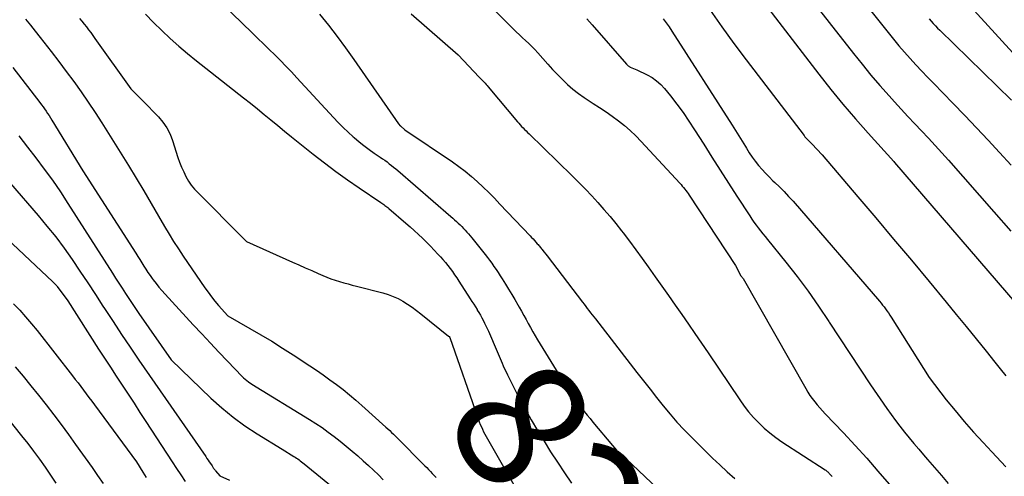
# Model space of a CAD drawing. Units: inches. Extents: x 2609462 to 2612408, y 1502044 to 1504590.
# Drawn here: x 2612037 to 2612145, y 1503183 to 1503234 of the extents above; entities that cross this region are included whole.
import ezdxf
from ezdxf.enums import TextEntityAlignment as Align

# ---------------------------------------------------------------- set-up
doc = ezdxf.new("R2010")
doc.units = ezdxf.units.IN
doc.header["$MEASUREMENT"] = 0
doc.layers.add('Tile_2735_03_SW_contour_2ft', color=112, linetype='Continuous')
doc.layers.add('Tile_2735_03_SW_contour_anno_2ft', color=173, linetype='Continuous')
doc.styles.add('Arial', font='arial.ttf')

msp = doc.modelspace()

# ---------------------------------------------------------------- linework, layer by layer
at = {"layer": 'Tile_2735_03_SW_contour_2ft'}
for points in [[(2612052.49, 1503242.01, 8258), (2612062.36, 1503232.43, 8258), (2612062.99, 1503231.82, 8258), (2612063.61, 1503231.21, 8258), (2612064.23, 1503230.6, 8258), (2612064.86, 1503229.98, 8258), (2612065.47, 1503229.36, 8258), (2612066.08, 1503228.73, 8258), (2612066.68, 1503228.1, 8258), (2612067.28, 1503227.46, 8258), (2612071.33, 1503223.07, 8258), (2612071.86, 1503222.51, 8258), (2612072.4, 1503221.97, 8258), (2612072.96, 1503221.45, 8258), (2612073.53, 1503220.93, 8258), (2612073.62, 1503220.85, 8258), (2612074.16, 1503220.4, 8258), (2612074.71, 1503219.96, 8258), (2612075.27, 1503219.54, 8258), (2612075.85, 1503219.14, 8258), (2612076.5, 1503218.69, 8258), (2612076.76, 1503218.52, 8258), (2612077.01, 1503218.34, 8258), (2612077.26, 1503218.16, 8258), (2612077.5, 1503217.97, 8258), (2612077.75, 1503217.78, 8258), (2612077.99, 1503217.59, 8258), (2612078.23, 1503217.39, 8258), (2612078.46, 1503217.2, 8258), (2612084.32, 1503212.13, 8258), (2612084.53, 1503211.95, 8258), (2612084.73, 1503211.77, 8258), (2612084.93, 1503211.59, 8258), (2612085.14, 1503211.4, 8258), (2612085.33, 1503211.21, 8258), (2612085.53, 1503211.02, 8258), (2612085.72, 1503210.82, 8258), (2612085.9, 1503210.62, 8258), (2612086.09, 1503210.41, 8258), (2612086.27, 1503210.2, 8258), (2612086.44, 1503209.99, 8258), (2612086.62, 1503209.78, 8258), (2612088.1, 1503207.94, 8258), (2612088.35, 1503207.62, 8258), (2612088.6, 1503207.29, 8258), (2612088.84, 1503206.96, 8258), (2612089.08, 1503206.62, 8258), (2612089.31, 1503206.28, 8258), (2612089.54, 1503205.94, 8258), (2612089.76, 1503205.59, 8258), (2612089.98, 1503205.25, 8258), (2612090.34, 1503204.67, 8258), (2612090.7, 1503204.11, 8258), (2612091.04, 1503203.53, 8258), (2612091.39, 1503202.96, 8258), (2612091.72, 1503202.38, 8258), (2612091.88, 1503202.11, 8258), (2612092.13, 1503201.66, 8258), (2612092.38, 1503201.21, 8258), (2612092.63, 1503200.76, 8258), (2612092.87, 1503200.3, 8258), (2612093.12, 1503199.85, 8258), (2612093.37, 1503199.4, 8258), (2612093.63, 1503198.96, 8258), (2612093.9, 1503198.52, 8258), (2612097.72, 1503192.29, 8258), (2612097.92, 1503192.04, 8258), (2612098.02, 1503191.92, 8258), (2612098.12, 1503191.79, 8258), (2612098.22, 1503191.66, 8258), (2612098.32, 1503191.54, 8258), (2612098.75, 1503190.99, 8258), (2612099.06, 1503190.59, 8258), (2612099.38, 1503190.19, 8258), (2612099.7, 1503189.8, 8258), (2612100.02, 1503189.41, 8258), (2612102.19, 1503186.82, 8258), (2612102.41, 1503186.56, 8258), (2612102.64, 1503186.32, 8258), (2612102.88, 1503186.08, 8258), (2612103.13, 1503185.85, 8258), (2612103.64, 1503185.4, 8258), (2612109.33, 1503180.03, 8258)], [(2612114.56, 1503241.45, 8244), (2612125, 1503227.85, 8244), (2612126.31, 1503226.18, 8244), (2612127.65, 1503224.53, 8244), (2612129.04, 1503222.92, 8244), (2612130.45, 1503221.33, 8244), (2612133.28, 1503218.2, 8244), (2612133.37, 1503218.11, 8244), (2612147.79, 1503201.33, 8244)], [(2612086.07, 1503238.04, 8252), (2612091.21, 1503232.87, 8252), (2612091.55, 1503232.54, 8252), (2612091.89, 1503232.21, 8252), (2612092.23, 1503231.89, 8252), (2612092.58, 1503231.57, 8252), (2612092.92, 1503231.25, 8252), (2612093.26, 1503230.92, 8252), (2612093.59, 1503230.58, 8252), (2612093.91, 1503230.23, 8252), (2612095.02, 1503228.97, 8252), (2612095.55, 1503228.39, 8252), (2612096.09, 1503227.82, 8252), (2612096.64, 1503227.27, 8252), (2612097.21, 1503226.73, 8252), (2612097.8, 1503226.21, 8252), (2612098.41, 1503225.72, 8252), (2612099.04, 1503225.27, 8252), (2612099.7, 1503224.84, 8252), (2612100.04, 1503224.63, 8252), (2612100.76, 1503224.18, 8252), (2612101.47, 1503223.71, 8252), (2612102.16, 1503223.22, 8252), (2612102.85, 1503222.71, 8252), (2612103.51, 1503222.18, 8252), (2612104.15, 1503221.62, 8252), (2612104.77, 1503221.03, 8252), (2612105.36, 1503220.42, 8252), (2612109.62, 1503215.82, 8252), (2612109.76, 1503215.66, 8252), (2612109.9, 1503215.5, 8252), (2612110.04, 1503215.34, 8252), (2612110.17, 1503215.17, 8252), (2612110.3, 1503215, 8252), (2612110.42, 1503214.83, 8252), (2612110.54, 1503214.66, 8252), (2612110.66, 1503214.48, 8252), (2612115.78, 1503206.71, 8252), (2612116.38, 1503205.59, 8252), (2612116.41, 1503205.55, 8252), (2612116.48, 1503205.46, 8252), (2612116.51, 1503205.41, 8252), (2612116.55, 1503205.37, 8252), (2612116.58, 1503205.32, 8252), (2612116.61, 1503205.27, 8252), (2612123.54, 1503193.12, 8252), (2612123.77, 1503192.74, 8252), (2612124.01, 1503192.37, 8252), (2612124.27, 1503192.01, 8252), (2612124.54, 1503191.66, 8252), (2612124.82, 1503191.32, 8252), (2612125.11, 1503190.98, 8252), (2612125.4, 1503190.65, 8252), (2612125.7, 1503190.33, 8252), (2612127.71, 1503188.22, 8252), (2612129, 1503186.83, 8252), (2612130.28, 1503185.42, 8252), (2612131.53, 1503184, 8252), (2612132.76, 1503182.55, 8252)], [(2612123.46, 1503237.03, 8242), (2612128.82, 1503230.15, 8242), (2612129.78, 1503228.95, 8242), (2612130.75, 1503227.76, 8242), (2612131.75, 1503226.6, 8242), (2612132.76, 1503225.45, 8242), (2612133.35, 1503224.81, 8242), (2612134.09, 1503224, 8242), (2612134.84, 1503223.19, 8242), (2612135.59, 1503222.39, 8242), (2612136.35, 1503221.59, 8242), (2612137.1, 1503220.79, 8242), (2612137.85, 1503219.99, 8242), (2612138.59, 1503219.17, 8242), (2612139.32, 1503218.35, 8242), (2612144.35, 1503212.64, 8242), (2612146.2, 1503210.52, 8242)], [(2612112.99, 1503234.93, 8246), (2612114.27, 1503233.08, 8246), (2612115.59, 1503231.26, 8246), (2612116.94, 1503229.45, 8246), (2612123.36, 1503221.07, 8246), (2612123.46, 1503220.95, 8246), (2612123.55, 1503220.83, 8246), (2612123.66, 1503220.72, 8246), (2612123.77, 1503220.61, 8246), (2612123.87, 1503220.5, 8246), (2612123.98, 1503220.39, 8246), (2612124.09, 1503220.28, 8246), (2612124.2, 1503220.17, 8246), (2612125.36, 1503218.93, 8246), (2612129.32, 1503214.29, 8246), (2612131.3, 1503211.97, 8246), (2612133.26, 1503209.64, 8246), (2612135.22, 1503207.3, 8246), (2612137.17, 1503204.95, 8246), (2612139.06, 1503202.67, 8246), (2612140.17, 1503201.32, 8246), (2612141.28, 1503199.97, 8246), (2612142.38, 1503198.62, 8246), (2612143.47, 1503197.26, 8246), (2612144.45, 1503196.03, 8246), (2612145.05, 1503195.29, 8246), (2612145.66, 1503194.54, 8246)], [(2612130.6, 1503235.06, 8240), (2612132.66, 1503232.45, 8240), (2612133.25, 1503231.72, 8240), (2612133.85, 1503231, 8240), (2612134.46, 1503230.29, 8240), (2612135.08, 1503229.58, 8240), (2612135.72, 1503228.89, 8240), (2612136.36, 1503228.2, 8240), (2612137.01, 1503227.52, 8240), (2612137.66, 1503226.85, 8240), (2612139.82, 1503224.65, 8240), (2612141.13, 1503223.3, 8240), (2612142.43, 1503221.94, 8240), (2612143.71, 1503220.57, 8240), (2612144.98, 1503219.19, 8240), (2612146.24, 1503217.79, 8240)], [(2612141.77, 1503235.35, 8236), (2612147.22, 1503229.38, 8236)], [(2612037.28, 1503233.95, 8264), (2612037.84, 1503233.28, 8264), (2612038.38, 1503232.6, 8264), (2612038.92, 1503231.92, 8264), (2612040.13, 1503230.35, 8264), (2612040.97, 1503229.25, 8264), (2612041.8, 1503228.15, 8264), (2612042.62, 1503227.04, 8264), (2612043.43, 1503225.91, 8264), (2612044.22, 1503224.78, 8264), (2612044.99, 1503223.64, 8264), (2612045.75, 1503222.48, 8264), (2612046.48, 1503221.31, 8264), (2612048.67, 1503217.76, 8264), (2612049.52, 1503216.37, 8264), (2612050.36, 1503214.98, 8264), (2612051.19, 1503213.57, 8264), (2612052.01, 1503212.17, 8264), (2612052.66, 1503211.03, 8264), (2612053.16, 1503210.19, 8264), (2612053.66, 1503209.36, 8264), (2612054.19, 1503208.55, 8264), (2612054.73, 1503207.74, 8264), (2612057.12, 1503204.26, 8264), (2612057.47, 1503203.76, 8264), (2612057.84, 1503203.27, 8264), (2612058.23, 1503202.79, 8264), (2612058.63, 1503202.31, 8264), (2612059.65, 1503201.15, 8264), (2612062.1, 1503199.76, 8264), (2612063.31, 1503199.06, 8264), (2612064.52, 1503198.34, 8264), (2612065.71, 1503197.6, 8264), (2612066.89, 1503196.84, 8264), (2612068.71, 1503195.65, 8264), (2612069.46, 1503195.15, 8264), (2612070.21, 1503194.63, 8264), (2612070.95, 1503194.1, 8264), (2612071.68, 1503193.56, 8264), (2612072.4, 1503193.01, 8264), (2612073.11, 1503192.44, 8264), (2612073.8, 1503191.85, 8264), (2612074.49, 1503191.25, 8264), (2612077.13, 1503188.86, 8264), (2612077.34, 1503188.67, 8264), (2612077.55, 1503188.48, 8264), (2612077.76, 1503188.28, 8264), (2612077.96, 1503188.08, 8264), (2612078.17, 1503187.88, 8264), (2612078.37, 1503187.68, 8264), (2612078.58, 1503187.48, 8264), (2612078.78, 1503187.27, 8264), (2612081, 1503185.03, 8264), (2612081.21, 1503184.82, 8264), (2612081.43, 1503184.6, 8264), (2612081.64, 1503184.39, 8264), (2612081.84, 1503184.17, 8264), (2612082.05, 1503183.95, 8264), (2612082.26, 1503183.73, 8264), (2612082.47, 1503183.52, 8264), (2612082.68, 1503183.3, 8264)], [(2612043.27, 1503234.03, 8262), (2612043.52, 1503233.72, 8262), (2612043.77, 1503233.4, 8262), (2612044.02, 1503233.09, 8262), (2612044.26, 1503232.77, 8262), (2612044.5, 1503232.45, 8262), (2612044.74, 1503232.12, 8262), (2612044.97, 1503231.8, 8262), (2612048.94, 1503226.23, 8262), (2612049.92, 1503225.25, 8262), (2612050.41, 1503224.76, 8262), (2612050.89, 1503224.27, 8262), (2612051.38, 1503223.77, 8262), (2612051.86, 1503223.28, 8262), (2612051.99, 1503223.14, 8262), (2612052.49, 1503222.55, 8262), (2612052.93, 1503221.92, 8262), (2612053.27, 1503221.24, 8262), (2612053.56, 1503220.52, 8262), (2612054.14, 1503218.66, 8262), (2612054.33, 1503218.12, 8262), (2612054.54, 1503217.59, 8262), (2612054.78, 1503217.07, 8262), (2612055.03, 1503216.56, 8262), (2612055.32, 1503216.03, 8262), (2612055.46, 1503215.8, 8262), (2612055.61, 1503215.58, 8262), (2612055.78, 1503215.37, 8262), (2612055.96, 1503215.17, 8262), (2612061.74, 1503209.38, 8262), (2612066.81, 1503207.1, 8262), (2612067.52, 1503206.78, 8262), (2612068.22, 1503206.47, 8262), (2612068.93, 1503206.15, 8262), (2612069.64, 1503205.84, 8262), (2612070.15, 1503205.61, 8262), (2612070.6, 1503205.42, 8262), (2612071.06, 1503205.25, 8262), (2612071.53, 1503205.09, 8262), (2612072, 1503204.95, 8262), (2612072.47, 1503204.82, 8262), (2612072.95, 1503204.69, 8262), (2612073.42, 1503204.56, 8262), (2612073.9, 1503204.44, 8262), (2612076.79, 1503203.69, 8262), (2612077.37, 1503203.52, 8262), (2612077.93, 1503203.31, 8262), (2612078.48, 1503203.06, 8262), (2612079.01, 1503202.77, 8262), (2612079.53, 1503202.45, 8262), (2612080.03, 1503202.12, 8262), (2612080.52, 1503201.76, 8262), (2612081, 1503201.39, 8262), (2612084.06, 1503198.92, 8262), (2612084.11, 1503198.87, 8262), (2612084.2, 1503198.75, 8262), (2612087.26, 1503189.98, 8262), (2612087.36, 1503189.7, 8262), (2612087.46, 1503189.43, 8262), (2612087.57, 1503189.15, 8262), (2612087.69, 1503188.88, 8262), (2612087.81, 1503188.62, 8262), (2612087.94, 1503188.35, 8262), (2612088.08, 1503188.09, 8262), (2612088.22, 1503187.83, 8262), (2612092, 1503181.2, 8262)], [(2612050.57, 1503234.49, 8260), (2612051.45, 1503233.57, 8260), (2612052.37, 1503232.68, 8260), (2612053.3, 1503231.81, 8260), (2612054.26, 1503230.96, 8260), (2612055.22, 1503230.13, 8260), (2612056.21, 1503229.32, 8260), (2612057.21, 1503228.52, 8260), (2612061.4, 1503225.26, 8260), (2612062.17, 1503224.65, 8260), (2612062.93, 1503224.04, 8260), (2612063.68, 1503223.42, 8260), (2612064.43, 1503222.8, 8260), (2612065.18, 1503222.17, 8260), (2612065.93, 1503221.55, 8260), (2612066.68, 1503220.93, 8260), (2612067.45, 1503220.33, 8260), (2612069.1, 1503219.02, 8260), (2612070.35, 1503218.05, 8260), (2612071.61, 1503217.11, 8260), (2612072.89, 1503216.19, 8260), (2612074.19, 1503215.3, 8260), (2612076.57, 1503213.68, 8260), (2612076.68, 1503213.61, 8260), (2612076.8, 1503213.53, 8260), (2612076.91, 1503213.45, 8260), (2612077.02, 1503213.36, 8260), (2612077.13, 1503213.28, 8260), (2612077.24, 1503213.19, 8260), (2612077.34, 1503213.11, 8260), (2612077.45, 1503213.02, 8260), (2612079.33, 1503211.39, 8260), (2612079.8, 1503210.98, 8260), (2612080.26, 1503210.57, 8260), (2612080.72, 1503210.16, 8260), (2612081.17, 1503209.74, 8260), (2612081.61, 1503209.31, 8260), (2612082.05, 1503208.87, 8260), (2612082.47, 1503208.43, 8260), (2612082.89, 1503207.98, 8260), (2612083.16, 1503207.68, 8260), (2612083.44, 1503207.37, 8260), (2612083.71, 1503207.05, 8260), (2612083.98, 1503206.72, 8260), (2612084.24, 1503206.38, 8260), (2612084.49, 1503206.04, 8260), (2612084.73, 1503205.7, 8260), (2612084.97, 1503205.35, 8260), (2612085.2, 1503205, 8260), (2612086.46, 1503203.04, 8260), (2612086.65, 1503202.74, 8260), (2612086.84, 1503202.44, 8260), (2612087.03, 1503202.14, 8260), (2612087.22, 1503201.84, 8260), (2612087.24, 1503201.8, 8260), (2612087.42, 1503201.52, 8260), (2612087.58, 1503201.24, 8260), (2612087.74, 1503200.95, 8260), (2612087.9, 1503200.66, 8260), (2612088.04, 1503200.36, 8260), (2612088.19, 1503200.06, 8260), (2612088.32, 1503199.76, 8260), (2612088.46, 1503199.46, 8260), (2612089.42, 1503197.2, 8260), (2612089.87, 1503196.18, 8260)], [(2612069.78, 1503234.48, 8256), (2612070.77, 1503233.26, 8256), (2612071.75, 1503232.03, 8256), (2612072.68, 1503230.77, 8256), (2612073.6, 1503229.49, 8256), (2612078.53, 1503222.37, 8256), (2612078.72, 1503222.15, 8256), (2612078.77, 1503222.1, 8256), (2612079.23, 1503221.7, 8256), (2612084.49, 1503218.17, 8256), (2612085.21, 1503217.66, 8256), (2612085.91, 1503217.14, 8256), (2612086.58, 1503216.57, 8256), (2612087.24, 1503215.99, 8256), (2612087.88, 1503215.39, 8256), (2612088.51, 1503214.77, 8256), (2612089.13, 1503214.15, 8256), (2612089.74, 1503213.51, 8256), (2612093.08, 1503209.99, 8256), (2612093.24, 1503209.82, 8256), (2612093.4, 1503209.65, 8256), (2612093.56, 1503209.47, 8256), (2612093.72, 1503209.3, 8256), (2612093.87, 1503209.12, 8256), (2612093.95, 1503209.03, 8256), (2612094.03, 1503208.94, 8256), (2612094.11, 1503208.85, 8256), (2612094.18, 1503208.76, 8256), (2612094.26, 1503208.67, 8256), (2612094.33, 1503208.57, 8256), (2612094.41, 1503208.48, 8256), (2612094.48, 1503208.39, 8256), (2612094.96, 1503207.8, 8256), (2612098.87, 1503202.66, 8256), (2612099.05, 1503202.43, 8256), (2612099.22, 1503202.2, 8256), (2612099.4, 1503201.96, 8256), (2612099.58, 1503201.73, 8256), (2612099.76, 1503201.5, 8256), (2612099.94, 1503201.27, 8256), (2612100.12, 1503201.04, 8256), (2612100.3, 1503200.81, 8256), (2612104.88, 1503194.91, 8256), (2612105.6, 1503193.98, 8256), (2612106.33, 1503193.05, 8256), (2612107.06, 1503192.13, 8256), (2612107.79, 1503191.2, 8256), (2612108.54, 1503190.29, 8256), (2612109.31, 1503189.41, 8256), (2612110.12, 1503188.55, 8256), (2612110.94, 1503187.7, 8256), (2612113.24, 1503185.44, 8256), (2612114.04, 1503184.68, 8256), (2612114.86, 1503183.93, 8256), (2612115.69, 1503183.2, 8256)], [(2612079.91, 1503234.51, 8254), (2612085.12, 1503230, 8254), (2612087.43, 1503227.54, 8254), (2612087.48, 1503227.49, 8254), (2612087.53, 1503227.44, 8254), (2612087.59, 1503227.38, 8254), (2612087.64, 1503227.33, 8254), (2612087.7, 1503227.28, 8254), (2612087.75, 1503227.22, 8254), (2612087.8, 1503227.17, 8254), (2612087.85, 1503227.11, 8254), (2612087.98, 1503226.97, 8254), (2612088.09, 1503226.85, 8254), (2612088.2, 1503226.72, 8254), (2612088.31, 1503226.6, 8254), (2612088.42, 1503226.47, 8254), (2612091.67, 1503222.61, 8254), (2612091.82, 1503222.43, 8254), (2612091.98, 1503222.26, 8254), (2612092.14, 1503222.09, 8254), (2612092.3, 1503221.92, 8254), (2612092.47, 1503221.76, 8254), (2612092.63, 1503221.6, 8254), (2612092.8, 1503221.43, 8254), (2612092.96, 1503221.27, 8254), (2612097.74, 1503216.62, 8254), (2612098.47, 1503215.9, 8254), (2612099.18, 1503215.17, 8254), (2612099.88, 1503214.43, 8254), (2612100.57, 1503213.68, 8254), (2612101.24, 1503212.91, 8254), (2612101.91, 1503212.14, 8254), (2612102.55, 1503211.35, 8254), (2612103.18, 1503210.55, 8254), (2612103.36, 1503210.31, 8254), (2612104.06, 1503209.39, 8254), (2612104.76, 1503208.45, 8254), (2612105.45, 1503207.51, 8254), (2612106.14, 1503206.57, 8254), (2612106.91, 1503205.48, 8254), (2612107.65, 1503204.44, 8254), (2612108.39, 1503203.4, 8254), (2612109.12, 1503202.35, 8254), (2612109.85, 1503201.3, 8254), (2612110.58, 1503200.25, 8254), (2612111.3, 1503199.2, 8254), (2612112.02, 1503198.14, 8254), (2612112.74, 1503197.08, 8254), (2612116.24, 1503191.86, 8254), (2612116.72, 1503191.19, 8254), (2612117.23, 1503190.54, 8254), (2612117.77, 1503189.92, 8254), (2612118.34, 1503189.32, 8254), (2612118.95, 1503188.76, 8254), (2612119.57, 1503188.22, 8254), (2612120.23, 1503187.72, 8254), (2612120.91, 1503187.25, 8254), (2612125.69, 1503184.14, 8254), (2612125.75, 1503184.09, 8254), (2612125.81, 1503184.05, 8254), (2612125.87, 1503184, 8254), (2612125.93, 1503183.96, 8254), (2612125.99, 1503183.91, 8254), (2612126.05, 1503183.85, 8254), (2612126.1, 1503183.8, 8254), (2612126.15, 1503183.74, 8254), (2612126.45, 1503183.41, 8254)], [(2612099.36, 1503233.96, 8250), (2612099.95, 1503233.32, 8250), (2612103.74, 1503228.95, 8250), (2612103.79, 1503228.91, 8250), (2612103.83, 1503228.86, 8250), (2612103.88, 1503228.81, 8250), (2612103.93, 1503228.77, 8250), (2612103.98, 1503228.73, 8250), (2612104.03, 1503228.7, 8250), (2612104.09, 1503228.67, 8250), (2612104.15, 1503228.64, 8250), (2612104.88, 1503228.34, 8250), (2612106.01, 1503227.79, 8250), (2612106.55, 1503227.48, 8250), (2612107.06, 1503227.13, 8250), (2612107.51, 1503226.72, 8250), (2612107.93, 1503226.26, 8250), (2612108.59, 1503225.45, 8250), (2612109.29, 1503224.54, 8250), (2612109.98, 1503223.61, 8250), (2612110.63, 1503222.67, 8250), (2612111.26, 1503221.7, 8250), (2612112.26, 1503220.12, 8250), (2612113.17, 1503218.68, 8250), (2612114.09, 1503217.24, 8250), (2612115.01, 1503215.8, 8250), (2612115.93, 1503214.37, 8250), (2612117.35, 1503212.19, 8250), (2612117.57, 1503211.85, 8250), (2612117.81, 1503211.52, 8250), (2612118.05, 1503211.19, 8250), (2612118.29, 1503210.87, 8250), (2612118.55, 1503210.55, 8250), (2612118.8, 1503210.23, 8250), (2612119.06, 1503209.92, 8250), (2612119.31, 1503209.6, 8250), (2612121.35, 1503207.09, 8250), (2612122.59, 1503205.5, 8250), (2612123.81, 1503203.88, 8250), (2612124.96, 1503202.22, 8250), (2612126.08, 1503200.54, 8250), (2612126.14, 1503200.46, 8250), (2612127.27, 1503198.72, 8250), (2612128.41, 1503196.98, 8250), (2612129.56, 1503195.26, 8250), (2612130.72, 1503193.54, 8250), (2612132.5, 1503190.93, 8250), (2612132.97, 1503190.26, 8250), (2612133.45, 1503189.6, 8250), (2612133.95, 1503188.95, 8250), (2612134.46, 1503188.31, 8250), (2612134.98, 1503187.68, 8250), (2612135.51, 1503187.05, 8250), (2612136.04, 1503186.43, 8250), (2612136.57, 1503185.81, 8250), (2612137.02, 1503185.28, 8250), (2612137.78, 1503184.4, 8250), (2612138.54, 1503183.52, 8250), (2612139.3, 1503182.64, 8250)], [(2612107.8, 1503233.98, 8248), (2612108.13, 1503233.54, 8248), (2612108.45, 1503233.09, 8248), (2612108.75, 1503232.63, 8248), (2612115.42, 1503222.21, 8248), (2612115.79, 1503221.62, 8248), (2612116.16, 1503221.04, 8248), (2612116.52, 1503220.45, 8248), (2612116.88, 1503219.86, 8248), (2612116.99, 1503219.67, 8248), (2612117.3, 1503219.18, 8248), (2612117.63, 1503218.7, 8248), (2612117.97, 1503218.23, 8248), (2612118.33, 1503217.78, 8248), (2612118.71, 1503217.34, 8248), (2612119.1, 1503216.91, 8248), (2612119.5, 1503216.5, 8248), (2612119.92, 1503216.09, 8248), (2612120.13, 1503215.9, 8248), (2612120.65, 1503215.4, 8248), (2612121.16, 1503214.89, 8248), (2612121.65, 1503214.36, 8248), (2612122.14, 1503213.82, 8248), (2612131.7, 1503202.77, 8248), (2612131.87, 1503202.57, 8248), (2612132.04, 1503202.35, 8248), (2612132.21, 1503202.14, 8248), (2612132.37, 1503201.92, 8248), (2612132.52, 1503201.7, 8248), (2612132.68, 1503201.47, 8248), (2612132.83, 1503201.24, 8248), (2612132.97, 1503201.01, 8248), (2612137.17, 1503194.35, 8248), (2612139.08, 1503191.89, 8248), (2612140.06, 1503190.68, 8248), (2612141.05, 1503189.48, 8248), (2612142.08, 1503188.31, 8248), (2612143.14, 1503187.17, 8248), (2612144.12, 1503186.13, 8248), (2612145.68, 1503184.47, 8248)], [(2612137.18, 1503233.97, 8238), (2612137.4, 1503233.71, 8238), (2612137.64, 1503233.46, 8238), (2612137.87, 1503233.21, 8238), (2612138.12, 1503232.96, 8238), (2612138.36, 1503232.72, 8238), (2612146.28, 1503224.97, 8238)], [(2612035.89, 1503228.58, 8266), (2612038.87, 1503224.73, 8266), (2612039.05, 1503224.49, 8266), (2612039.23, 1503224.26, 8266), (2612039.4, 1503224.02, 8266), (2612039.57, 1503223.78, 8266), (2612039.74, 1503223.53, 8266), (2612039.9, 1503223.29, 8266), (2612040.06, 1503223.04, 8266), (2612040.22, 1503222.79, 8266), (2612043.65, 1503217.17, 8266), (2612049.5, 1503208.08, 8266), (2612049.72, 1503207.73, 8266), (2612049.94, 1503207.37, 8266), (2612050.16, 1503207.02, 8266), (2612050.38, 1503206.66, 8266), (2612050.6, 1503206.31, 8266), (2612050.83, 1503205.96, 8266), (2612051.07, 1503205.61, 8266), (2612051.31, 1503205.27, 8266), (2612051.42, 1503205.13, 8266), (2612051.73, 1503204.72, 8266), (2612052.05, 1503204.33, 8266), (2612052.38, 1503203.94, 8266), (2612052.72, 1503203.56, 8266), (2612055.84, 1503200.17, 8266), (2612056.79, 1503199.15, 8266), (2612057.73, 1503198.14, 8266), (2612058.68, 1503197.13, 8266), (2612059.64, 1503196.13, 8266), (2612061.25, 1503194.46, 8266), (2612061.41, 1503194.3, 8266), (2612061.58, 1503194.15, 8266), (2612061.75, 1503194.01, 8266), (2612061.94, 1503193.87, 8266), (2612062.31, 1503193.61, 8266), (2612068.67, 1503189.72, 8266), (2612069.38, 1503189.27, 8266), (2612070.08, 1503188.81, 8266), (2612070.76, 1503188.32, 8266), (2612071.43, 1503187.82, 8266), (2612072.09, 1503187.29, 8266), (2612072.74, 1503186.76, 8266), (2612073.39, 1503186.22, 8266), (2612074.02, 1503185.67, 8266), (2612074.63, 1503185.13, 8266), (2612075.2, 1503184.62, 8266), (2612075.76, 1503184.11, 8266), (2612076.3, 1503183.58, 8266), (2612076.84, 1503183.04, 8266)], [(2612036.55, 1503221.04, 8268), (2612037.04, 1503220.43, 8268), (2612037.52, 1503219.81, 8268), (2612038.45, 1503218.61, 8268), (2612039.37, 1503217.38, 8268), (2612040.28, 1503216.13, 8268), (2612041.15, 1503214.86, 8268), (2612041.99, 1503213.57, 8268), (2612046.91, 1503205.88, 8268), (2612047.26, 1503205.32, 8268), (2612047.62, 1503204.76, 8268), (2612047.98, 1503204.2, 8268), (2612048.34, 1503203.64, 8268), (2612048.7, 1503203.08, 8268), (2612049.07, 1503202.53, 8268), (2612049.44, 1503201.98, 8268), (2612049.81, 1503201.43, 8268), (2612053.38, 1503196.3, 8268), (2612057.79, 1503192.07, 8268), (2612058.99, 1503190.98, 8268), (2612060.24, 1503189.95, 8268), (2612061.55, 1503189.01, 8268), (2612062.9, 1503188.11, 8268), (2612065.67, 1503186.41, 8268), (2612066.96, 1503185.63, 8268), (2612067.11, 1503185.53, 8268), (2612067.25, 1503185.44, 8268), (2612067.39, 1503185.34, 8268), (2612067.53, 1503185.24, 8268), (2612067.67, 1503185.14, 8268), (2612067.81, 1503185.03, 8268), (2612067.95, 1503184.92, 8268), (2612068.08, 1503184.81, 8268), (2612072.53, 1503181.19, 8268)], [(2612035.62, 1503215.79, 8270), (2612038.68, 1503212.26, 8270), (2612039.67, 1503211.08, 8270), (2612040.64, 1503209.87, 8270), (2612041.56, 1503208.63, 8270), (2612042.45, 1503207.37, 8270), (2612043.31, 1503206.09, 8270), (2612044.17, 1503204.81, 8270), (2612045.02, 1503203.51, 8270), (2612045.86, 1503202.22, 8270), (2612046.04, 1503201.95, 8270), (2612046.97, 1503200.52, 8270), (2612047.91, 1503199.09, 8270), (2612048.87, 1503197.68, 8270), (2612049.83, 1503196.27, 8270), (2612057.22, 1503185.6, 8270), (2612057.35, 1503185.41, 8270), (2612057.48, 1503185.22, 8270), (2612057.61, 1503185.02, 8270), (2612057.74, 1503184.83, 8270), (2612057.91, 1503184.58, 8270), (2612057.96, 1503184.51, 8270), (2612058.01, 1503184.44, 8270), (2612058.05, 1503184.37, 8270), (2612058.1, 1503184.3, 8270), (2612058.15, 1503184.23, 8270), (2612058.2, 1503184.17, 8270), (2612058.25, 1503184.1, 8270), (2612058.3, 1503184.04, 8270), (2612058.76, 1503183.46, 8270), (2612059.86, 1503182.99, 8270)], [(2612033.93, 1503210.89, 8272), (2612040.33, 1503204.9, 8272), (2612040.39, 1503204.84, 8272), (2612040.45, 1503204.78, 8272), (2612040.51, 1503204.72, 8272), (2612040.57, 1503204.66, 8272), (2612040.63, 1503204.6, 8272), (2612040.68, 1503204.53, 8272), (2612040.74, 1503204.47, 8272), (2612040.79, 1503204.4, 8272), (2612041.98, 1503202.81, 8272), (2612045.38, 1503197.49, 8272), (2612046.03, 1503196.49, 8272), (2612046.68, 1503195.48, 8272), (2612047.33, 1503194.48, 8272), (2612047.99, 1503193.48, 8272), (2612048.64, 1503192.49, 8272), (2612049.3, 1503191.49, 8272), (2612049.95, 1503190.49, 8272), (2612050.61, 1503189.49, 8272), (2612053.5, 1503185.03, 8272), (2612053.98, 1503184.3, 8272), (2612054.46, 1503183.58, 8272), (2612054.94, 1503182.86, 8272)], [(2612035.98, 1503202.49, 8274), (2612036.65, 1503201.77, 8274), (2612037.31, 1503201.04, 8274), (2612037.95, 1503200.29, 8274), (2612038.57, 1503199.52, 8274), (2612042.49, 1503194.54, 8274), (2612042.8, 1503194.14, 8274), (2612043.11, 1503193.75, 8274), (2612043.41, 1503193.35, 8274), (2612043.71, 1503192.95, 8274), (2612044.01, 1503192.55, 8274), (2612044.31, 1503192.14, 8274), (2612044.61, 1503191.74, 8274), (2612044.91, 1503191.34, 8274), (2612049.57, 1503185.02, 8274), (2612050.28, 1503183.87, 8274), (2612050.64, 1503183.3, 8274)], [(2612089.87, 1503196.18, 8260), (2612089.99, 1503195.91, 8260), (2612090.11, 1503195.64, 8260)], [(2612090.11, 1503195.64, 8260), (2612090.58, 1503194.64, 8260), (2612091.2, 1503193.38, 8260), (2612091.84, 1503192.13, 8260), (2612091.86, 1503192.08, 8260), (2612092.51, 1503190.87, 8260), (2612093.19, 1503189.66, 8260), (2612093.89, 1503188.47, 8260), (2612094.61, 1503187.29, 8260), (2612095.34, 1503186.13, 8260), (2612096.1, 1503184.97, 8260), (2612096.86, 1503183.82, 8260), (2612097.64, 1503182.68, 8260)], [(2612036.14, 1503195.52, 8276), (2612037.02, 1503194.49, 8276), (2612037.89, 1503193.44, 8276), (2612038.74, 1503192.38, 8276), (2612039.58, 1503191.31, 8276), (2612040.41, 1503190.23, 8276), (2612041.22, 1503189.14, 8276), (2612042.03, 1503188.05, 8276), (2612042.83, 1503186.94, 8276), (2612044.65, 1503184.39, 8276), (2612045.27, 1503183.51, 8276), (2612045.88, 1503182.62, 8276)], [(2612033.29, 1503192.35, 8278), (2612036.87, 1503187.89, 8278), (2612037.54, 1503187.05, 8278), (2612038.19, 1503186.19, 8278), (2612038.83, 1503185.32, 8278), (2612039.45, 1503184.44, 8278), (2612040.06, 1503183.55, 8278), (2612040.65, 1503182.65, 8278)]]:
    msp.add_polyline3d(points, dxfattribs=at)

# ---------------------------------------------------------------- texts
at = {"layer": 'Tile_2735_03_SW_contour_anno_2ft', "color": 18, "style": 'Arial'}
msp.add_text('8260', height=14.4, rotation=-55.2151, dxfattribs=at).set_placement((2612101.45, 1503175.79), align=Align.MIDDLE_CENTER)

doc.saveas('drawing.dxf')
